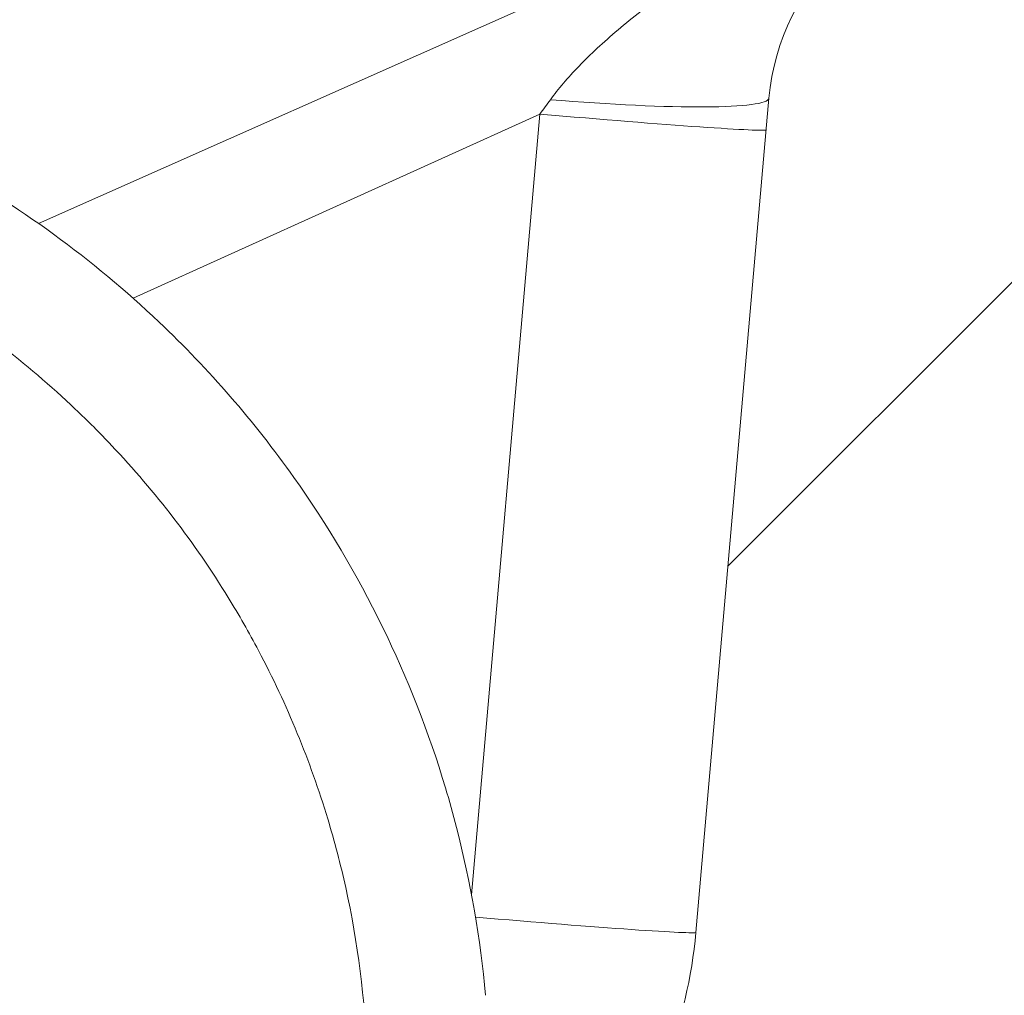
# Model space of a CAD drawing. Units: inches. Extents: x 0.2 to 67.8, y 1.2 to 42.8.
# Drawn here: x 21.4 to 21.7, y 35.6 to 35.9 of the extents above; entities that cross this region are included whole.
import ezdxf

# ---------------------------------------------------------------- set-up
doc = ezdxf.new("R2010")
doc.units = ezdxf.units.IN
doc.header["$LTSCALE"] = 2
doc.header["$MEASUREMENT"] = 0
for name, color, linetype, lineweight in [('Hatch (ANSI)', 7, 'Continuous', 9), ('Visible (ANSI)', 7, 'Continuous', 13), ('Visible Narrow (ANSI)', 7, 'Continuous', 5)]:
    doc.layers.add(name, color=color, linetype=linetype, lineweight=lineweight)

msp = doc.modelspace()

# ---------------------------------------------------------------- hatches: boundary and pattern name
at = {"layer": 'Hatch (ANSI)'}
h = msp.add_hatch(dxfattribs=at)
h.set_pattern_fill('ANSI31', color=256, scale=2, style=0)
h.set_pattern_definition([(45, (0, 0), (-0.1767766952966369, 0.1767766952966369), [])])
edge = h.paths.add_edge_path()
edge.add_line((28.96258577153715, 36.40851559951501), (28.9615600813554, 36.34975354145521))
edge.add_ellipse((28.95156160440431, 36.34992806552262), major_axis=(0.00999847695142747, -0.0001745240671455271), ratio=1, start_angle=271.0000000161781, end_angle=359.999999998435, ccw=False)
edge.add_line((28.95156160440436, 36.33992806552271), (28.91086756470841, 36.33992806552268))
edge.add_ellipse((28.91086756470736, 36.31992806552267), major_axis=(1.053925101171723e-12, 0.02000000000000024), ratio=1, start_angle=0, end_angle=89.99999992941675)
edge.add_line((28.89086756470736, 36.31992806554837), (28.89086756470736, 36.31097492908355))
edge.add_ellipse((28.91086756470736, 36.31097492908418), major_axis=(-0.02000000000000304, -6.297674542834352e-13), ratio=1, start_angle=0, end_angle=50.20818124263896)
edge.add_ellipse((28.83086756470736, 36.21492806552268), major_axis=(0.06720000019954578, 0.08067936522544379), ratio=1, start_angle=318.99871596184744, end_angle=360, ccw=False)
edge.add_ellipse((28.95425719150036, 36.23492806552267), major_axis=(-0.01974234031591291, -0.003199999820414572), ratio=1, start_angle=0, end_angle=77.8254411228312)
edge.add_ellipse((28.95270075764528, 36.20496846750019), major_axis=(0.0005209870887597277, 0.009986419401208571), ratio=1, start_angle=273.9863881583556, end_angle=359.9999999985355, ccw=False)
edge.add_line((28.96269923459702, 36.20514299156478), (28.97617565664936, 35.43307928926058))
edge.add_line((28.97617565664936, 35.43307928926058), (29.06877231853737, 35.43307928926058))
edge.add_line((29.06877231853737, 35.43307928926058), (29.10086756470736, 35.43307928926058))
edge.add_line((29.10086756470736, 35.43307928926058), (29.08384125937841, 36.40851566827011))
edge.add_ellipse((29.05884506820136, 36.40807928926058), major_axis=(0.02499619117701469, 0.0004363790121166014), ratio=1, start_angle=0, end_angle=88.99984218066498)
edge.add_line((29.05884506820136, 36.43307928926058), (28.98758196927136, 36.43307928926058))
edge.add_ellipse((28.98758196927177, 36.40807928926066), major_axis=(-4.154157333085625e-13, 0.02500000000015783), ratio=1, start_angle=0, end_angle=88.99999999921933)
edge = h.paths.add_edge_path()
edge.add_ellipse((21.45902904471535, 35.64634187822278), major_axis=(0.1295053107538747, -0.01133024653500793), ratio=1, start_angle=326.1200758122352, end_angle=360.0000000000001)
edge.add_line((21.58853435546923, 35.63501163168777), (21.60942076737426, 35.87374441218324))
edge.add_ellipse((21.67417342278136, 35.86807928926058), major_axis=(-3.080846164359501e-10, 0.065), ratio=1, start_angle=2.3874235921539366e-12, end_angle=85.00000004338199, ccw=False)
edge.add_line((21.67417342247327, 35.93307928926058), (21.78144711932833, 35.93307928926058))
edge.add_ellipse((21.78144711918436, 35.87307928926058), major_axis=(0.05999942884324248, 0.0002617985574006957), ratio=1, start_angle=0, end_angle=89.74999986221889, ccw=False)
edge.add_line((21.84144654802736, 35.87334108781798), (21.84247431530151, 35.63779567415708))
edge.add_ellipse((21.90747369654836, 35.63807928926058), major_axis=(-6.993530863780513e-16, -0.06500000000000088), ratio=1, start_angle=270.2499999999933, end_angle=360)
edge.add_line((21.90747369654836, 35.57307928926058), (22.00680422495406, 35.57307928926048))
edge.add_spline(control_points=[(22.00680422495406, 35.57307928926048), (22.01482612408565, 35.57307928926048), (22.02426743725457, 35.57495728079984), (22.03908996974041, 35.58109696853367), (22.04709392432989, 35.58644503298573), (22.05843859274367, 35.59778968935919), (22.06378666115804, 35.60579362883484), (22.0698902437286, 35.62052896561297), (22.07176898682421, 35.62983557551653), (22.07180371959271, 35.63779567411618)], knot_values=[0.489733171342321, 0.489733171342321, 0.489733171342321, 0.489733171342321, 0.5508600427250233, 0.5508600427250233, 0.6119868599761059, 0.6119868599761059, 0.6731136114071669, 0.6731136114071669, 0.7335214097574823, 0.7335214097574823, 0.7335214097574823, 0.7335214097574823], degree=3, periodic=0)
edge.add_line((22.07180371959271, 35.63779567411618), (22.08728048791873, 39.18478097987058))
edge.add_spline(control_points=[(22.08728048791872, 39.18478097987058), (22.08738346313231, 39.20838096919521), (22.08977155841296, 39.23403302036534), (22.09988988779556, 39.28490123938786), (22.10775424561232, 39.31009199587132), (22.12617330452372, 39.35455949235115), (22.13842494815898, 39.37793299870221), (22.16758241695844, 39.42157018361978), (22.18448824192184, 39.44183386232046), (22.21852224751427, 39.47586783153479), (22.23878596809232, 39.49277365120682), (22.28242323329812, 39.52193110526834), (22.30579677778762, 39.53418273986473), (22.35026437743216, 39.55260180362256), (22.37545521308894, 39.56046616820646), (22.42692890868742, 39.57070491080681), (22.45321176857235, 39.57307928910864), (22.47727746481718, 39.57307928926058)], knot_values=[4.401128631305442, 4.401128631305442, 4.401128631305442, 4.401128631305442, 4.580195683513981, 4.580195683513981, 4.76357577272764, 4.76357577272764, 4.94695602602599, 4.94695602602599, 5.130336279324341, 5.130336279324341, 5.313716734470279, 5.313716734470279, 5.497097189616216, 5.497097189616216, 5.680477817390324, 5.680477817390324, 5.863858439297013, 5.863858439297013, 5.863858439297013, 5.863858439297013], degree=3, periodic=0)
edge.add_line((22.47727746712718, 39.57307928926058), (28.06945766459754, 39.57307928926058))
edge.add_spline(control_points=[(28.06945766459754, 39.57307928926058), (28.09352336084237, 39.57307928910864), (28.1198062207273, 39.57070491080681), (28.17127991632578, 39.56046616820646), (28.19647075198256, 39.55260180362256), (28.2409383516271, 39.53418273986473), (28.2643118961166, 39.52193110526834), (28.30794916132241, 39.49277365120682), (28.32821288190045, 39.47586783153479), (28.36224688749287, 39.44183386232046), (28.37915271245628, 39.42157018361978), (28.40831018125574, 39.37793299870221), (28.420561824891, 39.35455949235115), (28.43898088380239, 39.31009199587132), (28.44684524161915, 39.28490123938786), (28.45696357100175, 39.23403302036534), (28.45935166628241, 39.20838096919521), (28.459454641496, 39.18478097987058)], knot_values=[0.004313037005119202, 0.004313037005119202, 0.004313037005119202, 0.004313037005119202, 0.1876936589118074, 0.1876936589118074, 0.371074286685916, 0.371074286685916, 0.5544547418318534, 0.5544547418318534, 0.7378351969777908, 0.7378351969777908, 0.9212154502761413, 0.9212154502761413, 1.104595703574492, 1.104595703574492, 1.287975792788151, 1.287975792788151, 1.467042844996691, 1.467042844996691, 1.467042844996691, 1.467042844996691], degree=3, periodic=0)
edge.add_line((28.45945464149487, 39.18478097987058), (28.47499657462599, 35.62286112379658))
edge.add_spline(control_points=[(28.47499657462599, 35.62286112379658), (28.47502329213633, 35.61673797102183), (28.47646847912367, 35.60957904031303), (28.48116354264231, 35.59824416586062), (28.48527744142199, 35.59208728934217), (28.49400410943499, 35.58336063059271), (28.50016099758532, 35.57924673486004), (28.51156294566842, 35.57452389813734), (28.518825494277, 35.57307928926018), (28.52499618593079, 35.57307928926018)], knot_values=[0.1880824125515417, 0.1880824125515417, 0.1880824125515417, 0.1880824125515417, 0.2345499498154048, 0.2345499498154048, 0.2815705278303887, 0.2815705278303887, 0.3285911565103954, 0.3285911565103954, 0.375611826912269, 0.375611826912269, 0.375611826912269, 0.375611826912269], degree=3, periodic=0)
edge.add_line((28.52499618593079, 35.57307928926018), (28.79806127379736, 35.57307928926058))
edge.add_line((28.79806127379736, 35.57307928926058), (28.7956175647044, 35.43307928926058))
edge.add_ellipse((28.79561756470736, 35.39807928926058), major_axis=(-0.03500000000000025, 4.589504629355962e-16), ratio=1, start_angle=270.0000000048537, end_angle=359.9999999999996)
edge.add_line((28.76061756470736, 35.39807928926058), (28.76061756470736, 35.3924408098661))
edge.add_ellipse((28.63561756470736, 35.3924408098661), major_axis=(0.1154849415638947, -0.04783542904567774), ratio=1, start_angle=0, end_angle=22.50000000001978, ccw=False)
edge.add_line((28.75110250627135, 35.34460538082038), (28.73804397157853, 35.31307928926054))
edge.add_line((28.73804397157853, 35.31307928926054), (28.73135781619013, 35.29693748224173))
edge.add_ellipse((28.71061756470736, 35.30552837570058), major_axis=(-0.02074025148289725, -0.00859089345853326), ratio=1, start_angle=7.958078640513122e-13, end_angle=134.9999999647579, ccw=False)
edge.add_line((28.68987731322186, 35.29693748224097), (28.68319115783618, 35.31307928926054))
edge.add_line((28.68319115783618, 35.31307928926054), (28.67013262314345, 35.34460538082045))
edge.add_ellipse((28.78561756470738, 35.3924408098661), major_axis=(-0.1250000000000185, -3.764486535269355e-15), ratio=1, start_angle=1.1368683772161603e-13, end_angle=22.499999999999375, ccw=False)
edge.add_line((28.66061756470736, 35.3924408098661), (28.66061756470736, 35.39807928926058))
edge.add_ellipse((28.62561756470736, 35.39807928926058), major_axis=(6.993530863780512e-16, 0.03500000000000098), ratio=1, start_angle=270.0000000000028, end_angle=360)
edge.add_line((28.62561756470736, 35.43307928926058), (28.57689925627025, 35.43307928926058))
edge.add_line((28.57689925627025, 35.43307928926058), (28.44586756470737, 35.43307928926058))
edge.add_line((28.44586756470737, 35.43307928926058), (28.3706720919961, 35.43307928926043))
edge.add_spline(control_points=[(28.3706720919961, 35.43307928926043), (28.36635260771471, 35.43307928926043), (28.36126882353985, 35.43409051548724), (28.35328745968629, 35.43739650123359), (28.34897763788802, 35.44027622826334), (28.34286897017888, 35.44638488941244), (28.33998924099245, 35.45069470297095), (28.336702696507, 35.45862911504949), (28.33569106560918, 35.46364036648939), (28.33567236334658, 35.4679265733939)], knot_values=[0.2637024801110107, 0.2637024801110107, 0.2637024801110107, 0.2637024801110107, 0.2966169503352226, 0.2966169503352226, 0.329531390961906, 0.329531390961906, 0.3624457956926179, 0.3624457956926179, 0.3949730714538581, 0.3949730714538581, 0.3949730714538581, 0.3949730714538581], degree=3, periodic=0)
edge.add_line((28.33567236334658, 35.4679265733939), (28.31945706032091, 39.18417011657958))
edge.add_spline(control_points=[(28.31945706032091, 39.18417011657958), (28.31939105056802, 39.19929831479354), (28.31786022024151, 39.2157419372566), (28.31137411160199, 39.24834976978818), (28.30633285654789, 39.26449769051742), (28.2945257673696, 39.2930024959172), (28.28667214952644, 39.30798551284727), (28.26798146412836, 39.33595806732766), (28.25714439670393, 39.34894760496517), (28.23532772615394, 39.37076425196859), (28.22233816148066, 39.3816013159198), (28.19436555518511, 39.40029199170251), (28.17938251365174, 39.40814560366706), (28.15087764182574, 39.41995269585054), (28.13472967016402, 39.42499395520935), (28.10173371075042, 39.43155725188009), (28.08488572301217, 39.43307928926058), (28.06945899268994, 39.43307928926058)], knot_values=[2.821236293871215, 2.821236293871215, 2.821236293871215, 2.821236293871215, 2.936022865257774, 2.936022865257774, 3.053574203967674, 3.053574203967674, 3.171125649052226, 3.171125649052226, 3.288677094136779, 3.288677094136779, 3.406228669277208, 3.406228669277208, 3.523780244417638, 3.523780244417638, 3.64133192947302, 3.64133192947302, 3.758883614528403, 3.758883614528403, 3.758883614528403, 3.758883614528403], degree=3, periodic=0)
edge.add_line((28.06945899307994, 39.43307928926058), (27.67762260215738, 39.43307928926058))
edge.add_spline(control_points=[(27.67762260215738, 39.43307928926058), (27.67322294906249, 39.43307928926058), (27.66804298841875, 39.43205849940902), (27.65992525727897, 39.42872592255127), (27.65554395660854, 39.42583226891735), (27.6493534077628, 39.41970371480986), (27.64643723940575, 39.41539521412154), (27.64318258157525, 39.40761795788932), (27.64216485658597, 39.40284974133997), (27.64209097492469, 39.39869012348558)], knot_values=[0.2666440171454492, 0.2666440171454492, 0.2666440171454492, 0.2666440171454492, 0.3001693737284986, 0.3001693737284986, 0.3335108207261151, 0.3335108207261151, 0.3665474340497813, 0.3665474340497813, 0.3977535725172239, 0.3977535725172239, 0.3977535725172239, 0.3977535725172239], degree=3, periodic=0)
edge.add_line((27.6420909749247, 39.39869012348558), (27.63776073734831, 39.15496845503558))
edge.add_spline(control_points=[(27.63776073734832, 39.15496845503558), (27.63768690396552, 39.15081414949866), (27.63667115577624, 39.14605204271862), (27.63342005340929, 39.13828299368598), (27.63050487895127, 39.13397907741298), (27.62430321867, 39.12784753568027), (27.61990338806677, 39.12495227786585), (27.61171896616559, 39.1216028150181), (27.60647291559292, 39.12057928926058), (27.60201877803553, 39.12057928926058)], knot_values=[0.4003094632598088, 0.4003094632598088, 0.4003094632598088, 0.4003094632598088, 0.4314750956832136, 0.4314750956832136, 0.464484065237611, 0.464484065237611, 0.4979293573908797, 0.4979293573908797, 0.531869885578159, 0.531869885578159, 0.531869885578159, 0.531869885578159], degree=3, periodic=0)
edge.add_line((27.60201877803553, 39.12057928926058), (27.50268096548593, 39.12057928926058))
edge.add_spline(control_points=[(27.50268096548592, 39.12057928926058), (27.49030515144047, 39.14020080307981), (27.48012385564023, 39.15557928926058)], knot_values=[0, 0, 0, 0.105765160801639, 0.105765160801639, 0.105765160801639], weights=[1, 1.005949713574056, 1], degree=2, periodic=0)
edge.add_spline(control_points=[(27.48012385564025, 39.15557928926058), (27.47761562516337, 39.28089221679026), (27.47522092763472, 39.39869012348558)], knot_values=[0, 0, 0, 0.6176270851507526, 0.6176270851507526, 0.6176270851507526], weights=[1, 1.000358092654974, 1], degree=2, periodic=0)
edge.add_spline(control_points=[(27.4752209276347, 39.39869012348558), (27.47514303874032, 39.40252156716786), (27.47414799861795, 39.4068939683161), (27.47090710005516, 39.41426329698952), (27.46787506751759, 39.41841132657783), (27.46106639676512, 39.42471748763108), (27.45588388897912, 39.42773789656626), (27.44419274856392, 39.43208399438105), (27.43527919362901, 39.43307928926058), (27.42780506819359, 39.43307928926058)], knot_values=[0.07016907772595138, 0.07016907772595138, 0.07016907772595138, 0.07016907772595138, 0.09888732822138033, 0.09888732822138033, 0.1315138301493107, 0.1315138301493107, 0.1696039107336167, 0.1696039107336167, 0.2265567465514979, 0.2265567465514979, 0.2265567465514979, 0.2265567465514979], degree=3, periodic=0)
edge.add_line((27.42780506819359, 39.43307928926058), (27.36893006122113, 39.43307928926058))
edge.add_spline(control_points=[(27.36893006122113, 39.43307928926058), (27.36145593578571, 39.43307928926058), (27.35254238085079, 39.43208399438105), (27.3408512404356, 39.42773789656626), (27.3356687326496, 39.42471748763108), (27.32886006189714, 39.41841132657783), (27.32582802935956, 39.41426329698952), (27.32258713079677, 39.4068939683161), (27.3215920906744, 39.40252156716786), (27.32151420178002, 39.39869012348558)], knot_values=[-0.2265567465514979, -0.2265567465514979, -0.2265567465514979, -0.2265567465514979, -0.1696039107336168, -0.1696039107336168, -0.1315138301493107, -0.1315138301493107, -0.09888732822138036, -0.09888732822138036, -0.0701690777259514, -0.0701690777259514, -0.0701690777259514, -0.0701690777259514], degree=3, periodic=0)
edge.add_spline(control_points=[(27.32151420178, 39.39869012348558), (27.31911950425673, 39.28089221705719), (27.31661127377446, 39.15557928926058)], knot_values=[0, 0, 0, 0.6176270851507526, 0.6176270851507526, 0.6176270851507526], weights=[1, 1.000358092749807, 1], degree=2, periodic=0)
edge.add_spline(control_points=[(27.31661127377449, 39.15557928926058), (27.30642997797424, 39.14020080307981), (27.29405416392879, 39.12057928926058)], knot_values=[0, 0, 0, 0.105765160801639, 0.105765160801639, 0.105765160801639], weights=[1, 1.005949713576986, 1], degree=2, periodic=0)
edge.add_line((27.29405416392882, 39.12057928926058), (27.19471635137919, 39.12057928926058))
edge.add_spline(control_points=[(27.19471635137919, 39.12057928926058), (27.1902622138218, 39.12057928926058), (27.18501616324913, 39.1216028150181), (27.17683174134794, 39.12495227786585), (27.17243191074471, 39.12784753568027), (27.16623025046345, 39.13397907741298), (27.16331507600543, 39.13828299368598), (27.16006397363848, 39.14605204271862), (27.1590482254492, 39.15081414949866), (27.1589743920664, 39.15496845503558)], knot_values=[0.001539160805025669, 0.001539160805025669, 0.001539160805025669, 0.001539160805025669, 0.03547968899230494, 0.03547968899230494, 0.0689249811455736, 0.0689249811455736, 0.101933950699971, 0.101933950699971, 0.1330995831233759, 0.1330995831233759, 0.1330995831233759, 0.1330995831233759], degree=3, periodic=0)
edge.add_line((27.15897439206641, 39.15496845503558), (27.15464415449002, 39.39869012348558))
edge.add_spline(control_points=[(27.15464415449003, 39.39869012348558), (27.15457027282875, 39.40284974133997), (27.15355254783946, 39.40761795788932), (27.15029789000897, 39.41539521412154), (27.14738172165193, 39.41970371480986), (27.14119117280618, 39.42583226891735), (27.13680987213574, 39.42872592255127), (27.12869214099597, 39.43205849940902), (27.12351218035223, 39.43307928926058), (27.11911252725734, 39.43307928926058)], knot_values=[0.1324561064409382, 0.1324561064409382, 0.1324561064409382, 0.1324561064409382, 0.1636622449083808, 0.1636622449083808, 0.196698858232047, 0.196698858232047, 0.2300403052296635, 0.2300403052296635, 0.2635656618127129, 0.2635656618127129, 0.2635656618127129, 0.2635656618127129], degree=3, periodic=0)
edge.add_line((27.11911252725734, 39.43307928926058), (26.06101915558187, 39.43307928926058))
edge.add_spline(control_points=[(26.06101915558187, 39.43307928926058), (26.03693836161463, 39.43307928926058), (26.01112398811516, 39.43127667344501), (25.98526772155576, 39.42732940904958)], knot_values=[5.467270950687571, 5.467270950687571, 5.467270950687571, 5.467270950687571, 5.650766600717925, 5.650766600717925, 5.650766600717925, 5.650766600717925], degree=3, periodic=0)
edge.add_ellipse((25.27336756470738, 44.09057928926035), major_axis=(0.2762361151422477, -4.7091819764473), ratio=1, start_angle=0, end_angle=5.322792652185285, ccw=False)
edge.add_spline(control_points=[(25.54960367984966, 39.38139731281258), (25.54572005236879, 39.38116950293533), (25.54149484664094, 39.38017798789341), (25.53400998168483, 39.37710541309195), (25.52962817120386, 39.37421165781522), (25.5234370252765, 39.36808295919396), (25.52052058348756, 39.36377446272743), (25.51726572714547, 39.35599732649826), (25.51624794318514, 39.35122931697909), (25.51617405481543, 39.34706985998458)], knot_values=[0.2666558701313963, 0.2666558701313963, 0.2666558701313963, 0.2666558701313963, 0.2949646157836309, 0.2949646157836309, 0.3283091198192007, 0.3283091198192007, 0.3613466841996856, 0.3613466841996856, 0.3925516120482181, 0.3925516120482181, 0.3925516120482181, 0.3925516120482181], degree=3, periodic=0)
edge.add_line((25.51617405481544, 39.34706985998458), (25.51276073734833, 39.15496845503558))
edge.add_spline(control_points=[(25.51276073734832, 39.15496845503558), (25.51268690396552, 39.15081414949866), (25.51167115577624, 39.14605204271862), (25.50842005340929, 39.13828299368598), (25.50550487895127, 39.13397907741298), (25.49930321867, 39.12784753568027), (25.49490338806678, 39.12495227786585), (25.48671896616559, 39.1216028150181), (25.48147291559291, 39.12057928926058), (25.47701877803553, 39.12057928926058)], knot_values=[0.4003094632598091, 0.4003094632598091, 0.4003094632598091, 0.4003094632598091, 0.431475095683214, 0.431475095683214, 0.4644840652376115, 0.4644840652376115, 0.4979293573908801, 0.4979293573908801, 0.531869885578159, 0.531869885578159, 0.531869885578159, 0.531869885578159], degree=3, periodic=0)
edge.add_line((25.47701877803553, 39.12057928926058), (25.37768096548593, 39.12057928926058))
edge.add_spline(control_points=[(25.37768096548593, 39.12057928926058), (25.36530515144047, 39.14020080307981), (25.35512385564023, 39.15557928926058)], knot_values=[0, 0, 0, 0.1057651608016391, 0.1057651608016391, 0.1057651608016391], weights=[1, 1.005949713575116, 1], degree=2, periodic=0)
edge.add_line((25.35512385564026, 39.15557928926058), (25.35203291996305, 39.30928478955358))
edge.add_spline(control_points=[(25.35203291996303, 39.30928478955358), (25.351915822655, 39.31507971205771), (25.35067721782956, 39.32170507656014), (25.34665611000517, 39.33300765169587), (25.34289477627856, 39.33959459440688), (25.33427974048, 39.35006566961724), (25.32757768262974, 39.35559142585588), (25.30764927416289, 39.3669509204052), (25.2890675977742, 39.37006032512931), (25.25766753164049, 39.37006032512926), (25.2390858552518, 39.3669509204051), (25.21915744678498, 39.35559142585573), (25.21245538893474, 39.35006566961706), (25.20384035313621, 39.33959459440668), (25.20007901940962, 39.33300765169566), (25.19605791158528, 39.32170507655998), (25.19481930675973, 39.31507971205766), (25.19470220945169, 39.30928478955358)], knot_values=[0.2719072185362651, 0.2719072185362651, 0.2719072185362651, 0.2719072185362651, 0.3151549269857531, 0.3151549269857531, 0.3633210251095699, 0.3633210251095699, 0.4184789400995883, 0.4184789400995883, 0.5381131920690151, 0.5381131920690151, 0.6577474440384417, 0.6577474440384417, 0.7129053590284598, 0.7129053590284598, 0.7610714571522786, 0.7610714571522786, 0.8043191656012078, 0.8043191656012078, 0.8043191656012078, 0.8043191656012078], degree=3, periodic=0)
edge.add_line((25.19470220945167, 39.30928478955358), (25.19161127377446, 39.15557928926058))
edge.add_spline(control_points=[(25.19161127377449, 39.15557928926058), (25.18142997797425, 39.14020080307981), (25.1690541639288, 39.12057928926058)], knot_values=[0, 0, 0, 0.1057651608016391, 0.1057651608016391, 0.1057651608016391], weights=[1, 1.005949713576508, 1], degree=2, periodic=0)
edge.add_line((25.16905416392881, 39.12057928926058), (25.06971635137919, 39.12057928926058))
edge.add_spline(control_points=[(25.06971635137919, 39.12057928926058), (25.0652622138218, 39.12057928926058), (25.06001616324913, 39.1216028150181), (25.05183174134794, 39.12495227786585), (25.04743191074471, 39.12784753568027), (25.04123025046345, 39.13397907741298), (25.03831507600543, 39.13828299368598), (25.03506397363848, 39.14605204271862), (25.0340482254492, 39.15081414949866), (25.0339743920664, 39.15496845503558)], knot_values=[0.00153916080502392, 0.00153916080502392, 0.00153916080502392, 0.00153916080502392, 0.03547968899230289, 0.03547968899230289, 0.06892498114557147, 0.06892498114557147, 0.101933950699969, 0.101933950699969, 0.1330995831233756, 0.1330995831233756, 0.1330995831233756, 0.1330995831233756], degree=3, periodic=0)
edge.add_line((25.03397439206639, 39.15496845503558), (25.03056107459928, 39.34706985998458))
edge.add_spline(control_points=[(25.03056107459929, 39.34706985998458), (25.03048718622959, 39.35122931697909), (25.02946940226924, 39.35599732649826), (25.02621454592716, 39.36377446272743), (25.02329810413821, 39.36808295919396), (25.01710695821086, 39.37421165781522), (25.01272514772989, 39.37710541309195), (25.00524028277378, 39.38017798789341), (25.00101507704593, 39.38116950293533), (24.99713144956506, 39.38139731281258)], knot_values=[0.1376817731146364, 0.1376817731146364, 0.1376817731146364, 0.1376817731146364, 0.1688867009631671, 0.1688867009631671, 0.201924265343652, 0.201924265343652, 0.2352687693792218, 0.2352687693792218, 0.2635775150314568, 0.2635775150314568, 0.2635775150314568, 0.2635775150314568], degree=3, periodic=0)
edge.add_ellipse((25.27336756470732, 44.09057928926018), major_axis=(-0.7119001568483454, -4.663249880210439), ratio=1, start_angle=0, end_angle=5.3227926521855125, ccw=False)
edge.add_spline(control_points=[(24.56146740785895, 39.42732940904958), (24.53561114129956, 39.43127667344501), (24.50979676780009, 39.43307928926058), (24.48571597383285, 39.43307928926058)], knot_values=[1.881863912675083, 1.881863912675083, 1.881863912675083, 1.881863912675083, 2.065359562705437, 2.065359562705437, 2.065359562705437, 2.065359562705437], degree=3, periodic=0)
edge.add_line((24.48571597383285, 39.43307928926058), (23.42762260215738, 39.43307928926058))
edge.add_spline(control_points=[(23.42762260215738, 39.43307928926058), (23.42322294906249, 39.43307928926058), (23.41804298841875, 39.43205849940902), (23.40992525727897, 39.42872592255127), (23.40554395660854, 39.42583226891735), (23.39935340776279, 39.41970371480986), (23.39643723940575, 39.41539521412154), (23.39318258157525, 39.40761795788932), (23.39216485658597, 39.40284974133997), (23.39209097492469, 39.39869012348558)], knot_values=[0.2666440171454479, 0.2666440171454479, 0.2666440171454479, 0.2666440171454479, 0.3001693737284973, 0.3001693737284973, 0.3335108207261138, 0.3335108207261138, 0.3665474340497795, 0.3665474340497795, 0.397753572517224, 0.397753572517224, 0.397753572517224, 0.397753572517224], degree=3, periodic=0)
edge.add_line((23.3920909749247, 39.39869012348558), (23.38776073734831, 39.15496845503558))
edge.add_spline(control_points=[(23.38776073734832, 39.15496845503558), (23.38768690396552, 39.15081414949866), (23.38667115577624, 39.14605204271862), (23.38342005340929, 39.13828299368598), (23.38050487895127, 39.13397907741298), (23.37430321867, 39.12784753568027), (23.36990338806678, 39.12495227786585), (23.36171896616559, 39.1216028150181), (23.35647291559292, 39.12057928926058), (23.35201877803553, 39.12057928926058)], knot_values=[0.4003094632598097, 0.4003094632598097, 0.4003094632598097, 0.4003094632598097, 0.4314750956832145, 0.4314750956832145, 0.4644840652376119, 0.4644840652376119, 0.4979293573908806, 0.4979293573908806, 0.5318698855781598, 0.5318698855781598, 0.5318698855781598, 0.5318698855781598], degree=3, periodic=0)
edge.add_line((23.35201877803553, 39.12057928926058), (23.25268096548592, 39.12057928926058))
edge.add_spline(control_points=[(23.25268096548593, 39.12057928926058), (23.24030515144048, 39.1402008030798), (23.23012385564023, 39.15557928926058)], knot_values=[0, 0, 0, 0.1057651608016395, 0.1057651608016395, 0.1057651608016395], weights=[1, 1.005949713577909, 1], degree=2, periodic=0)
edge.add_spline(control_points=[(23.23012385564026, 39.15557928926058), (23.22761562516338, 39.28089221678956), (23.22522092763471, 39.39869012348558)], knot_values=[0, 0, 0, 0.6176270851507526, 0.6176270851507526, 0.6176270851507526], weights=[1, 1.000358092715363, 1], degree=2, periodic=0)
edge.add_spline(control_points=[(23.2252209276347, 39.39869012348558), (23.22513649514566, 39.40284345406341), (23.22397487297207, 39.40757458238755), (23.22018228861214, 39.41549530046013), (23.21663413691435, 39.41986407313249), (23.20933486971927, 39.4258161443267), (23.20430992269439, 39.42845130109059), (23.19318703988718, 39.432209442505), (23.18481736418054, 39.43307928926058), (23.17780506819359, 39.43307928926058)], knot_values=[0.07016907772594805, 0.07016907772594805, 0.07016907772594805, 0.07016907772594805, 0.101348566323291, 0.101348566323291, 0.1370870270045299, 0.1370870270045299, 0.1731168530143107, 0.1731168530143107, 0.2265505484349145, 0.2265505484349145, 0.2265505484349145, 0.2265505484349145], degree=3, periodic=0)
edge.add_line((23.17780506819359, 39.43307928926058), (23.11893006122113, 39.43307928926058))
edge.add_spline(control_points=[(23.11893006122113, 39.43307928926058), (23.11191776523417, 39.43307928926058), (23.10354808952754, 39.432209442505), (23.09242520672034, 39.42845130109059), (23.08740025969545, 39.4258161443267), (23.08010099250037, 39.41986407313249), (23.07655284080258, 39.41549530046013), (23.07276025644265, 39.40757458238755), (23.07159863426906, 39.40284345406341), (23.07151420178002, 39.39869012348558)], knot_values=[-0.226550548434918, -0.226550548434918, -0.226550548434918, -0.226550548434918, -0.1731168530143142, -0.1731168530143142, -0.1370870270045335, -0.1370870270045335, -0.1013485663232946, -0.1013485663232946, -0.07016907772594805, -0.07016907772594805, -0.07016907772594805, -0.07016907772594805], degree=3, periodic=0)
edge.add_spline(control_points=[(23.07151420178, 39.39869012348558), (23.06911950425133, 39.28089221678956), (23.06661127377446, 39.15557928926058)], knot_values=[0, 0, 0, 0.6176270851507526, 0.6176270851507526, 0.6176270851507526], weights=[1, 1.00035809271164, 1], degree=2, periodic=0)
edge.add_spline(control_points=[(23.06661127377449, 39.15557928926058), (23.05642997797424, 39.1402008030798), (23.0440541639288, 39.12057928926058)], knot_values=[0, 0, 0, 0.1057651608016395, 0.1057651608016395, 0.1057651608016395], weights=[1, 1.005949713573556, 1], degree=2, periodic=0)
edge.add_line((23.04405416392882, 39.12057928926058), (22.94471635137919, 39.12057928926058))
edge.add_spline(control_points=[(22.94471635137919, 39.12057928926058), (22.9402622138218, 39.12057928926058), (22.93501616324913, 39.1216028150181), (22.92683174134794, 39.12495227786585), (22.92243191074471, 39.12784753568027), (22.91623025046345, 39.13397907741298), (22.91331507600543, 39.13828299368598), (22.91006397363848, 39.14605204271862), (22.9090482254492, 39.15081414949866), (22.9089743920664, 39.15496845503558)], knot_values=[0.001539160805025641, 0.001539160805025641, 0.001539160805025641, 0.001539160805025641, 0.03547968899230493, 0.03547968899230493, 0.0689249811455736, 0.0689249811455736, 0.101933950699971, 0.101933950699971, 0.1330995831233759, 0.1330995831233759, 0.1330995831233759, 0.1330995831233759], degree=3, periodic=0)
edge.add_line((22.90897439206641, 39.15496845503558), (22.90464415449002, 39.39869012348558))
edge.add_spline(control_points=[(22.90464415449003, 39.39869012348558), (22.90457027282875, 39.40284974133997), (22.90355254783946, 39.40761795788932), (22.90029789000897, 39.41539521412154), (22.89738172165193, 39.41970371480986), (22.89119117280618, 39.42583226891735), (22.88680987213574, 39.42872592255127), (22.87869214099597, 39.43205849940902), (22.87351218035223, 39.43307928926058), (22.86911252725734, 39.43307928926058)], knot_values=[0.1324561064409391, 0.1324561064409391, 0.1324561064409391, 0.1324561064409391, 0.1636622449083837, 0.1636622449083837, 0.1966988582320494, 0.1966988582320494, 0.2300403052296659, 0.2300403052296659, 0.2635656618127153, 0.2635656618127153, 0.2635656618127153, 0.2635656618127153], degree=3, periodic=0)
edge.add_line((22.86911252725734, 39.43307928926058), (22.47727613672478, 39.43307928926058))
edge.add_spline(control_points=[(22.47727613672478, 39.43307928926058), (22.46184940640255, 39.43307928926058), (22.4450014186643, 39.43155725188009), (22.41200545925069, 39.42499395520935), (22.39585748758897, 39.41995269585054), (22.36735261576298, 39.40814560366706), (22.3523695742296, 39.40029199170251), (22.32439696793406, 39.3816013159198), (22.31140740326078, 39.37076425196859), (22.28959073271079, 39.34894760496517), (22.27875366528635, 39.33595806732766), (22.26006297988827, 39.30798551284727), (22.25220936204511, 39.2930024959172), (22.24040227286683, 39.26449769051742), (22.23536101781272, 39.24834976978818), (22.22887490917321, 39.2157419372566), (22.2273440788467, 39.19929831479354), (22.22727806909381, 39.18417011657958)], knot_values=[0.002764767323341633, 0.002764767323341633, 0.002764767323341633, 0.002764767323341633, 0.1203164523787245, 0.1203164523787245, 0.2378681374341073, 0.2378681374341073, 0.3554197125745368, 0.3554197125745368, 0.4729712877149661, 0.4729712877149661, 0.5905227327995168, 0.5905227327995168, 0.7080741778840676, 0.7080741778840676, 0.8256255165939697, 0.8256255165939697, 0.94041208798053, 0.94041208798053, 0.94041208798053, 0.94041208798053], degree=3, periodic=0)
edge.add_line((22.22727806909381, 39.18417011657958), (22.21106276606814, 35.4679265733939))
edge.add_spline(control_points=[(22.21106276606814, 35.4679265733939), (22.21104406380554, 35.46364036648939), (22.21003243290772, 35.45862911504949), (22.20674588842227, 35.45069470297095), (22.20386615923583, 35.44638488941244), (22.19775749152669, 35.44027622826334), (22.19344766972844, 35.43739650123359), (22.18546630587487, 35.43409051548724), (22.18038252170001, 35.43307928926043), (22.17606303741862, 35.43307928926043)], knot_values=[0.1316576902962411, 0.1316576902962411, 0.1316576902962411, 0.1316576902962411, 0.1641849660574813, 0.1641849660574813, 0.1970993707881932, 0.1970993707881932, 0.2300138114148766, 0.2300138114148766, 0.2629282816390885, 0.2629282816390885, 0.2629282816390885, 0.2629282816390885], degree=3, periodic=0)
edge.add_line((22.17606302792861, 35.43307928926043), (22.10086756470737, 35.43307928926058))
edge.add_line((22.10086756470737, 35.43307928926058), (21.96983587314577, 35.43307928926058))
edge.add_line((21.96983587314577, 35.43307928926058), (21.92111756470736, 35.43307928926058))
edge.add_ellipse((21.92111756470736, 35.39807928926058), major_axis=(-0.03500000000000095, 9.943926696937917e-16), ratio=1, start_angle=270.0000000000027, end_angle=359.9999999999999)
edge.add_line((21.88611756470736, 35.39807928926058), (21.88611756470736, 35.3924408098661))
edge.add_ellipse((21.76111756470734, 35.3924408098661), major_axis=(0.1154849415639269, -0.0478354290456457), ratio=1, start_angle=0, end_angle=22.499999999999375, ccw=False)
edge.add_line((21.87660250627136, 35.34460538082042), (21.86354397157853, 35.31307928926054))
edge.add_line((21.86354397157853, 35.31307928926053), (21.85685781619024, 35.29693748224201))
edge.add_ellipse((21.83611756470736, 35.30552837570058), major_axis=(-0.02074025148275319, -0.008590893458881865), ratio=1, start_angle=0, end_angle=134.999999964577, ccw=False)
edge.add_line((21.81537731322684, 35.29693748224263), (21.80869115783619, 35.31307928926054))
edge.add_line((21.80869115783619, 35.31307928926053), (21.79563262314347, 35.34460538082042))
edge.add_ellipse((21.91111756470737, 35.3924408098661), major_axis=(-0.1250000000000136, -2.988641705068703e-15), ratio=1, start_angle=0, end_angle=22.50000000001711, ccw=False)
edge.add_line((21.78611756470736, 35.3924408098661), (21.78611756470736, 35.39807928926058))
edge.add_ellipse((21.75111756470736, 35.39807928926058), major_axis=(1.77635683940025e-12, 0.03500000000000068), ratio=1, start_angle=270.0000000029091, end_angle=360)
edge.add_line((21.75111756470914, 35.43307928926058), (21.69239925627025, 35.43307928926058))
edge.add_line((21.69239925627025, 35.43307928926058), (21.59796281087737, 35.43307928926058))
edge.add_line((21.59796281087737, 35.43307928926058), (21.54732309977136, 35.43307928926058))
edge.add_line((21.54732309977136, 35.43307928926058), (21.54575862459526, 35.52270801208787))
edge.add_ellipse((21.61074872624837, 35.52384233440501), major_axis=(-0.05051941063505645, 0.04089974509807449), ratio=1, start_angle=0, end_angle=39.99302962201932, ccw=False)

# ---------------------------------------------------------------- linework, layer by layer
at = {"layer": 'Visible (ANSI)'}
for p, q in [((21.61461189646799, 35.93307928926058), (21.4004417695317, 35.83789842631473)), ((21.60942076737435, 35.87374441218323), (21.58853435546898, 35.6350116316878))]:
    msp.add_line(p, q, dxfattribs=at)
for centre, radius, start, end in [((21.67417342278136, 35.86807928926058), 0.06499999999999992, 90.00000027156844, 175.0000003149502), ((21.45902904471536, 35.64634187822277), 0.1299999999999979, 321.1200758220502, 355.0000000098169)]:
    msp.add_arc(centre, radius, start, end, dxfattribs=at)
for centre, major_axis, ratio, start_param, end_param in [((21.54466608849765, 35.87940963966158), (0.06475363224588636, -0.005665221429779902), 0.08998150305920231, 6.283176001263042, 6.28320872595752), ((21.5438785917169, 35.87036599722327), (0.06475112909503285, -0.005663288627357754), 0.01738601459631842, 6.283169696626633, 6.283184854146492)]:
    msp.add_ellipse(centre, major_axis=major_axis, ratio=ratio, start_param=start_param, end_param=end_param, dxfattribs=at)
for points, knots in [([(20.94187880251905, 35.69709108179676), (20.94745242300596, 35.71177627209023), (20.96536108837502, 35.7498191465434), (21.00679022524836, 35.80462831406058), (21.06920770088936, 35.85353755774758), (21.14206291044636, 35.88483749551457), (21.22050247875036, 35.89644357481058), (21.29929626184336, 35.88758585372958), (21.37320749053536, 35.85884430488758), (21.43192689952755, 35.81606199817566), (21.46212568554274, 35.78123623887871), (21.473508030167, 35.76521662492711)], [0.1167335566260281, 0.1167335566260281, 0.1167335566260281, 0.1167335566260281, 0.1666666666667, 0.25, 0.3333333333333, 0.4166666666667, 0.5, 0.5833333333333, 0.6666666666667, 0.75, 0.8124539452702472, 0.8124539452702472, 0.8124539452702472, 0.8124539452702472]), ([(21.47350598711937, 35.76521517312435), (21.49258072116085, 35.73835894892859), (21.50742001081625, 35.7079713737133), (21.51799501705917, 35.67264464752346), (21.51905055045141, 35.66885160972158), (21.52003153619233, 35.66504015708255)], [0, 0, 0, 0, 0.2510294993491657, 0.2510294993491657, 0.2810226613960909, 0.2810226613960909, 0.2810226613960909, 0.2810226613960909])]:
    msp.add_open_spline(points, degree=3, knots=knots, dxfattribs=at)
msp.add_open_spline([(21.52002868173658, 35.66503942202946), (21.52408021121649, 35.6492835257045), (21.52686503835728, 35.63320033617225), (21.52835045339332, 35.61699809887165)], degree=3, dxfattribs=at)
at = {"layer": 'Visible Narrow (ANSI)'}
for p, q in [((21.54387706539061, 35.86923342494177), (21.42748408158982, 35.81651451766301)), ((21.54387706539036, 35.86923342362937), (21.52432614934026, 35.64576543188759))]:
    msp.add_line(p, q, dxfattribs=at)
for centre, major_axis, ratio, start_param, end_param in [((21.54466810458236, 35.87940945069467), (0.06475161617019029, -0.005665032359873542), 0.08998150301972375, 4.75473631774492, 6.283175983295864), ((21.54387706539136, 35.87036783136458), (0.06475265537596307, -0.005665123278597683), 0.01738601487457903, 4.713910058407723, 6.283170149979966), ((21.52377712414936, 35.64067717291658), (0.06475265092407641, -0.005665174163659549), 0.01738601367961986, 4.739874899739666, 6.283185428355525)]:
    msp.add_ellipse(centre, major_axis=major_axis, ratio=ratio, start_param=start_param, end_param=end_param, dxfattribs=at)
for points, knots in [([(21.62945354939266, 35.933080433904), (21.62379791170993, 35.93032035105552), (21.61818233895336, 35.92742316557402), (21.61256174940677, 35.92433774110665), (21.60694109545797, 35.92125228128567), (21.60131598400189, 35.91797731102267), (21.59584651429907, 35.91457197457903), (21.59037704459624, 35.91116663813538), (21.58506375888608, 35.90762970430881), (21.58008212340143, 35.90405616741266), (21.57510048791677, 35.90048263051652), (21.57045081971816, 35.89687176981037), (21.56626217748448, 35.89333079235333), (21.5620735352508, 35.8897898148963), (21.55834569416953, 35.88631924138684), (21.55511786876734, 35.88297654111458), (21.55189004336514, 35.87963384084232), (21.54916212003591, 35.876419281947), (21.54690006997951, 35.87334883049915)], [1.909689303479358e-06, 1.909689303479358e-06, 1.909689303479358e-06, 1.909689303479358e-06, 0.1666666666667, 0.1666666666667, 0.1666666666667, 0.3333333333333, 0.3333333333333, 0.3333333333333, 0.5, 0.5, 0.5, 0.6666666666667, 0.6666666666667, 0.6666666666667, 0.8333333333333, 0.8333333333333, 0.8333333333333, 1, 1, 1, 1]), ([(21.54689988146503, 35.87334853936827), (21.54639639481659, 35.87266399364093), (21.54538815576382, 35.87129374369786), (21.54438144509636, 35.86991996321308), (21.54387706539036, 35.86923342362937)], [3.261063288352067e-05, 3.261063288352067e-05, 3.261063288352067e-05, 3.261063288352067e-05, 0.5, 1, 1, 1, 1]), ([(20.95711825888236, 35.5893292892605), (20.95707339324471, 35.61042698505571), (20.95943223642266, 35.63083158694782), (20.96408805281876, 35.65078818670317), (20.9646686262062, 35.6532767450431), (20.96528583614346, 35.65575823072378), (20.96593997163369, 35.65823302700115), (20.97142775079744, 35.67899498786155), (20.97944477979379, 35.69929673498781), (20.9897633414296, 35.71831134302953), (20.99053819047625, 35.71973920201158), (20.99132591269951, 35.72115982439859), (20.99212629826237, 35.7225729086276), (21.0032439577209, 35.74220118526476), (21.01683902510188, 35.76036395932902), (21.03248080346068, 35.77656384202055), (21.03296106512312, 35.77706123959354), (21.03344326242951, 35.77755678629018), (21.03392738007368, 35.77805047140341), (21.05017886263968, 35.79462312705291), (21.06859124211301, 35.80909447007623), (21.0885492887675, 35.82096014525857), (21.08875668038779, 35.82108344598255), (21.08896423880133, 35.82120646550756), (21.08917196332216, 35.82132920329244), (21.10895432167963, 35.8330179670201), (21.13024310404483, 35.8421518237495), (21.15234252177022, 35.84843685870425), (21.15347150659805, 35.84875793997411), (21.15460259754656, 35.84907160932769), (21.15573570257926, 35.84937782586677), (21.17701556826817, 35.8551286138655), (21.19900678497146, 35.85825100295167), (21.22104639101436, 35.85864649048975), (21.2231520911983, 35.85868427601913), (21.22525822422341, 35.85869729528364), (21.22736421638377, 35.85868546101578), (21.2484746085036, 35.85856683472669), (21.26957181712799, 35.85595092793603), (21.2900724365655, 35.85090739858059), (21.29302248850752, 35.85018163155608), (21.29596025335112, 35.84940592756209), (21.29888399124712, 35.84858047069421), (21.3183049282952, 35.84309737116982), (21.33710807205185, 35.83541845254346), (21.35481296597321, 35.82573449157007), (21.35829595517056, 35.82382941766182), (21.36173680648279, 35.82184728650722), (21.3651318914559, 35.8197896418523), (21.38159298691742, 35.80981313600379), (21.39697816048537, 35.79806104479665), (21.41093598591186, 35.78481337039208), (21.41449123890432, 35.78143900277887), (21.41795427311128, 35.77796831539649), (21.42131956070952, 35.77440488778401), (21.43389126728128, 35.7610929894615), (21.44510221982116, 35.74648640532989), (21.45471235177951, 35.7308477569651), (21.45776524763982, 35.72587975391783), (21.46066012182942, 35.72080840233279), (21.46338660103869, 35.71564953022048), (21.47154019282605, 35.70022181775385), (21.47817783503186, 35.68400963101527), (21.48318594741928, 35.6674897740148), (21.48515388743273, 35.6609982887819), (21.48686276623253, 35.6544592169718), (21.48831913954719, 35.64786210266035), (21.49180835142755, 35.63205658809891), (21.49386985140931, 35.61591867450326), (21.49445384946827, 35.59931936321306)], [0, 0, 0, 0, 0.07409393030568504, 0.07409393030568504, 0.07409393030568504, 0.08333333333333, 0.08333333333333, 0.08333333333333, 0.1608460263122112, 0.1608460263122112, 0.1608460263122112, 0.1666666666667, 0.1666666666667, 0.1666666666667, 0.2475175718983724, 0.2475175718983724, 0.2475175718983724, 0.25, 0.25, 0.25, 0.3333333333333, 0.3333333333333, 0.3333333333333, 0.3341992815557652, 0.3341992815557652, 0.3341992815557652, 0.4166666666667, 0.4166666666667, 0.4166666666667, 0.4208796476483008, 0.4208796476483008, 0.4208796476483008, 0.5, 0.5, 0.5, 0.5075592884998275, 0.5075592884998275, 0.5075592884998275, 0.5833333333333, 0.5833333333333, 0.5833333333333, 0.5942372657143561, 0.5942372657143561, 0.5942372657143561, 0.6666666666667, 0.6666666666667, 0.6666666666667, 0.6809153157807778, 0.6809153157807778, 0.6809153157807778, 0.75, 0.75, 0.75, 0.7675968335180104, 0.7675968335180104, 0.7675968335180104, 0.8333333333333, 0.8333333333333, 0.8333333333333, 0.8542161566938442, 0.8542161566938442, 0.8542161566938442, 0.9166666666667, 0.9166666666667, 0.9166666666667, 0.9412066226278518, 0.9412066226278518, 0.9412066226278518, 1, 1, 1, 1])]:
    msp.add_open_spline(points, degree=3, knots=knots, dxfattribs=at)

doc.saveas('drawing.dxf')
